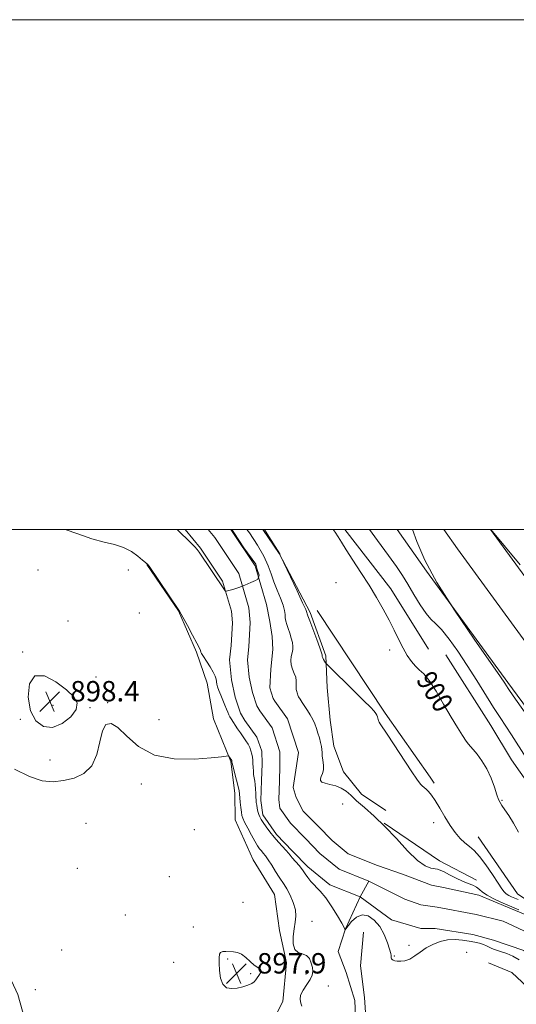
# Model space of a CAD drawing. Extents: x 2057300 to 2060200, y 287300 to 290200.
# Drawn here: x 2058152 to 2058347, y 289814 to 290200 of the extents above; entities that cross this region are included whole.
import ezdxf

# ---------------------------------------------------------------- set-up
doc = ezdxf.new("R2010")
doc.units = 0
doc.header["$MEASUREMENT"] = 0
doc.linetypes.add('rvrstm', pattern=[117.1, 50, -3.9, 0.5, -3.9, 0.5, -3.9, 0.5, -3.9, 50])
for name, color, linetype, lineweight in [('BREAKLINE DTM HARD', 7, 'Continuous', 0), ('CONTOUR INDEX', 41, 'Continuous', 13), ('CONTOUR INDEX LABEL', 244, 'Continuous', 0), ('CONTOUR INTERMEDIATE', 44, 'Continuous', 0), ('CONTOUR INTERMEDIATE DEPRESSION', 44, 'Continuous', 0), ('GRID LINE', 7, 'Continuous', 0), ('SPOT ELEVATION', 7, 'Continuous', 0), ('SPOT ELEVATION DTM', 2, 'Continuous', 13), ('STREAM - RIVER CENTERLINE', 11, 'Continuous', 0), ('STREAM - RIVER DOUBLE LINE', 5, 'Continuous', 0), ('STREAM - RIVER SINGLE LINE', 142, 'rvrstm', 0)]:
    doc.layers.add(name, color=color, linetype=linetype, lineweight=lineweight)
doc.styles.add('Style-WORKING', font='WORKING.shx')

# ---------------------------------------------------------------- blocks, each defined once
blk = doc.blocks.new('SPOT')
at = {"layer": 'SPOT ELEVATION'}
for p, q in [((-3.909999999916181, -3.909999999974389), (3.820000000065193, 3.809999999997672)), ((-1.649999999906868, 3.770000000018626), (1.71999999997206, -3.929999999993015))]:
    blk.add_line(p, q, dxfattribs=at)

msp = doc.modelspace()

# ---------------------------------------------------------------- linework, layer by layer
at = {"layer": 'BREAKLINE DTM HARD', "extrusion": (0.04334873122351414, 0.03963800021377611, 0.9982733675904434), "elevation": 101617.5910497274, "flags": 128}
msp.add_lwpolyline([(-1174940.440806955, -1711667.359359735), (-1174969.796874871, -1711664.975939396), (-1174997.289822828, -1711659.868610095)], dxfattribs=at)
at = {"layer": 'BREAKLINE DTM HARD', "extrusion": (-0.1220010412709717, -0.08520989423072599, 0.9888655216226255), "elevation": -274930.6580859386, "flags": 128}
msp.add_lwpolyline([(940841.7289818926, 1832971.031119659), (940890.1328749573, 1832969.888737863), (940920.8041060022, 1832969.906847102), (940923.6640559685, 1832969.888737863)], dxfattribs=at)
at = {"layer": 'BREAKLINE DTM HARD', "extrusion": (0.02739647460461087, 0.05827023791267838, 0.997924853159214), "elevation": 74175.8240716082, "flags": 128}
msp.add_lwpolyline([(-1739348.759495165, -1135683.256463742), (-1739374.760930395, -1135679.063223232), (-1739391.163481559, -1135678.442002416)], dxfattribs=at)
at = {"layer": 'BREAKLINE DTM HARD'}
for points in [[(2058247.415, 290000, 897.933), (2058253.95, 289990.51, 897.99), (2058266.11, 289967.4, 898.29), (2058272.27, 289950.42, 898.25), (2058272.78, 289937.96, 897.27), (2058273.96, 289925.18, 896.58), (2058275.42, 289915.03, 896.45), (2058279.18, 289904.91, 896.58), (2058286.21, 289896.16, 896.58), (2058295.82, 289889.74, 896.84)], [(2058300.258, 290000, 903.9200000000001), (2058311.71, 289983.65, 904), (2058343.65, 289940, 904.26), (2058399.24, 289864.71, 904.62), (2058485.93, 289735.56, 905.12), (2058535.23, 289664.76, 905.87), (2058579.15, 289602.41, 906.5), (2058607.6, 289565.1, 907.58), (2058614.02, 289555.52, 907.58)], [(2058318.572, 290000, 904.163), (2058323.91, 289992.38, 904.2), (2058355.74, 289948.88, 904.46), (2058411.34, 289873.58, 904.82), (2058465.62, 289798.92, 905.41), (2058524.31, 289714.48, 905.8100000000001), (2058580.97, 289634.93, 906.1), (2058631.23, 289565.46, 907.32), (2058637.59, 289557.02, 907.38)], [(2058336.922, 290000, 904.007), (2058367.83, 289957.76, 904.26), (2058423.44, 289882.45, 904.62), (2058536.21, 289730.73, 905.25), (2058577.39, 289676.55, 905.75), (2058613.26, 289625.89, 906.5), (2058650.07, 289578.53, 907.26), (2058662.4, 289560.77, 907.73)], [(2058201.93, 289986.28, 896.03), (2058214.34, 289968.09, 896.03), (2058221.48, 289951.79, 896.16), (2058225.6, 289939.71, 896.62), (2058228.11, 289925.64, 897.35), (2058234.92, 289909, 898.1), (2058236.42, 289896.56, 898.59), (2058236.57, 289886.06, 898.89), (2058243.7, 289870.41, 899.28), (2058252.11, 289856.76, 899.22), (2058253.96, 289842.67, 898.5600000000001), (2058256.78, 289829.92, 898.1700000000001), (2058255.36, 289814.8, 898.49), (2058250.26, 289804.88, 898.46), (2058246.53, 289791.04, 898.3000000000001), (2058243.73, 289780.82, 898.13)], [(2058319.38, 289950.81, 900.8100000000001), (2058337, 289923.04, 900.98), (2058345.13, 289909.67, 900.75), (2058357.84, 289891.6, 901.04), (2058368.1, 289877.47, 901.33), (2058381.3, 289861.53, 901.44), (2058392.34, 289848.74, 901.44), (2058400.16, 289838.8, 901.58), (2058411.22, 289824.42, 901.5), (2058419.06, 289812.9, 901.64), (2058423.96, 289803.98, 901.73), (2058432.1, 289790.08, 901.64), (2058445.1, 289770.43, 901.78), (2058452.41, 289758.9, 901.61), (2058456.19, 289753.67, 901.73), (2058466.71, 289740.07, 902.01), (2058486.44, 289712.33, 902.24), (2058505.34, 289686.95, 902.64), (2058519.89, 289668.91, 902.73), (2058542.83, 289638.57, 903.7)], [(2058332.07, 289879.45, 898.85), (2058347.5, 289857.04, 899.11), (2058363.08, 289846.45, 899.76), (2058378.73, 289831.91, 899.9300000000001), (2058389.4, 289820.26, 899.7), (2058400.4, 289808.61, 899.6700000000001), (2058410.1, 289796.94, 899.57), (2058416.15, 289786.86, 899.4), (2058421.28, 289773.48, 899.08), (2058426.34, 289764.04, 898.58), (2058430.75, 289754.26, 898.5500000000001), (2058435.2, 289742.19, 898.32), (2058437.02, 289730.4, 898.29), (2058433.59, 289718.21, 898.29), (2058427.56, 289704.33, 897.73), (2058420.82, 289694.39, 898.12), (2058407.84, 289685.01, 898.45), (2058392.82, 289679.53, 898.98), (2058383.34, 289677.09, 899.04), (2058379.46, 289673.09, 898.45), (2058376.92, 289667.81, 898.03), (2058376.37, 289660.25, 897.89), (2058378.8, 289651.75, 897.76)], [(2058136.13, 289844.19, 899.0500000000001), (2058146.21, 289828.26, 899.28), (2058151.3, 289817.51, 899.8100000000001), (2058155.81, 289801.17, 900.33)], [(2058287.01, 289841.97, 896.95), (2058285.88, 289828.73, 896.97), (2058287.39, 289816.32, 897), (2058288.39, 289802.57, 896.95), (2058284.89, 289789.3, 896.66), (2058277.67, 289776.75, 896.66), (2058273.64, 289763.2, 897.12), (2058269.58, 289751.5, 897.38), (2058264.79, 289735.82, 897.98), (2058258.4, 289720.65, 898.26), (2058250.88, 289711.01, 898.38), (2058243.4, 289697.94, 898.61)], [(2058370.14, 289704.13, 898.0600000000001), (2058392.27, 289716.6, 897.24), (2058402.3, 289725.61, 897.4), (2058407.42, 289734.55, 897.53), (2058407.29, 289743.41, 897.3000000000001), (2058401.87, 289754.81, 897.24), (2058391.46, 289770.74, 897.1700000000001), (2058375.68, 289794.46, 897.27), (2058361.31, 289811.31, 897.01), (2058345.34, 289826.16, 896.84), (2058336.09, 289829.96, 896.61)]]:
    msp.add_polyline3d(points, dxfattribs=at)
at = {"layer": 'CONTOUR INDEX', "elevation": 900, "flags": 128}
msp.add_lwpolyline([(2058275.067, 290000), (2058275.867, 289998.912), (2058277.028, 289997.107), (2058278.315, 289994.958), (2058280.142, 289992.002), (2058282.78, 289987.938), (2058285.937, 289983.125), (2058289.178, 289978.083), (2058292.143, 289973.244), (2058294.773, 289968.69), (2058297.082, 289964.414), (2058299.098, 289960.417), (2058300.901, 289956.744), (2058302.585, 289953.444), (2058304.225, 289950.573), (2058305.829, 289948.188), (2058307.388, 289946.349), (2058308.933, 289944.97), (2058310.66, 289943.371), (2058312.807, 289940.727), (2058315.508, 289936.513), (2058318.494, 289931.404), (2058321.393, 289926.378), (2058323.889, 289922.24), (2058325.881, 289919.123), (2058327.324, 289916.992), (2058328.251, 289915.718), (2058329.011, 289914.805), (2058330.033, 289913.666), (2058331.617, 289911.826), (2058333.551, 289909.265), (2058335.494, 289906.073), (2058337.16, 289902.427), (2058338.483, 289898.842), (2058339.449, 289895.919), (2058340.096, 289894.054), (2058340.654, 289892.838), (2058341.4, 289891.658), (2058342.552, 289889.998), (2058344.081, 289887.725), (2058345.896, 289884.803), (2058347.892, 289881.273)], dxfattribs=at)
at = {"layer": 'CONTOUR INTERMEDIATE', "flags": 128}
for points, elevation in [([(2058348.094, 289831.194), (2058345.643, 289832.511), (2058343.288, 289833.564), (2058341.241, 289834.337), (2058339.651, 289834.845), (2058338.422, 289835.209), (2058337.396, 289835.576), (2058336.423, 289836.058), (2058335.374, 289836.616), (2058334.129, 289837.171), (2058332.586, 289837.663), (2058330.705, 289838.103), (2058328.466, 289838.515), (2058325.873, 289838.892), (2058323.028, 289839.089), (2058320.059, 289838.928), (2058317.091, 289838.277), (2058314.234, 289837.195), (2058311.593, 289835.786), (2058309.244, 289834.185), (2058307.133, 289832.645), (2058305.172, 289831.449), (2058303.311, 289830.801), (2058301.636, 289830.593), (2058300.268, 289830.639), (2058299.292, 289830.783), (2058298.654, 289830.99), (2058298.265, 289831.255), (2058298.042, 289831.572), (2058297.934, 289831.93), (2058297.898, 289832.315), (2058297.872, 289832.781), (2058297.717, 289833.637), (2058297.278, 289835.259), (2058296.423, 289837.863), (2058295.125, 289841.022), (2058293.384, 289844.15), (2058291.233, 289846.706), (2058288.849, 289848.342), (2058286.443, 289848.753), (2058284.218, 289847.819), (2058282.342, 289846.142), (2058280.974, 289844.508), (2058279.801, 289842.956), (2058279.793, 289842.998), (2058279.746, 289843.158), (2058279.41, 289843.832), (2058278.493, 289845.492), (2058276.811, 289848.401), (2058274.603, 289851.976), (2058272.211, 289855.427), (2058269.941, 289858.136), (2058266.311, 289861.876), (2058265.102, 289863.416), (2058264.098, 289864.928), (2058263.02, 289866.497), (2058261.683, 289868.158), (2058259.053, 289871.137), (2058258.207, 289872.156), (2058257.504, 289873.039), (2058256.613, 289874.083), (2058253.666, 289877.281), (2058251.922, 289879.266), (2058250.251, 289881.336), (2058248.776, 289883.303), (2058247.604, 289884.964), (2058246.802, 289886.195), (2058246.28, 289887.179), (2058245.906, 289888.177), (2058245.575, 289889.374), (2058245.283, 289890.66), (2058245.053, 289891.845), (2058244.899, 289892.817), (2058244.802, 289893.755), (2058244.735, 289894.913), (2058244.673, 289896.456), (2058244.59, 289898.2), (2058244.461, 289899.875), (2058244.272, 289901.284), (2058244.059, 289902.529), (2058243.873, 289903.788), (2058243.748, 289905.191), (2058243.667, 289906.671), (2058243.601, 289908.114), (2058243.519, 289909.436), (2058243.385, 289910.67), (2058243.165, 289911.878), (2058242.823, 289913.113), (2058242.328, 289914.393), (2058241.649, 289915.727), (2058240.771, 289917.123), (2058239.748, 289918.594), (2058238.648, 289920.154), (2058237.541, 289921.785), (2058234.976, 289925.67), (2058234.481, 289926.462), (2058234.076, 289927.26), (2058233.683, 289928.245), (2058233.221, 289929.502), (2058232.609, 289931.093), (2058231.807, 289933.019), (2058230.948, 289935.042), (2058230.209, 289936.862), (2058229.721, 289938.26), (2058229.436, 289939.335), (2058229.091, 289941.231), (2058228.734, 289942.42), (2058227.99, 289944.018), (2058226.754, 289946.102), (2058225.327, 289948.304), (2058224.11, 289950.142), (2058223.405, 289951.263), (2058223.111, 289951.829), (2058222.934, 289952.484), (2058222.55, 289953.378), (2058221.574, 289955.327), (2058219.855, 289958.583), (2058217.839, 289962.334), (2058214.765, 289967.976), (2058214.534, 289968.323), (2058202.764, 289985.543), (2058202.175, 289986.37), (2058202.006, 289986.549), (2058201.83, 289986.677), (2058201.341, 289987.068), (2058200.266, 289987.967), (2058198.404, 289989.5), (2058195.837, 289991.313), (2058192.723, 289992.936), (2058189.169, 289994.06), (2058185.087, 289995.031), (2058180.343, 289996.359), (2058174.839, 289998.339), (2058169.822, 290000)], 896), ([(2058235.263, 290000), (2058236.1, 289998.787), (2058238.336, 289995.455), (2058240.045, 289992.816), (2058244.688, 289986.357), (2058245.298, 289984.322), (2058245.977, 289982.118), (2058245.551, 289980.491), (2058244.556, 289979.989), (2058242.733, 289979.143), (2058240.424, 289978.116), (2058238.089, 289977.173), (2058236.12, 289976.52), (2058234.612, 289976.132), (2058233.592, 289975.925), (2058233.037, 289975.843), (2058232.743, 289975.944), (2058232.457, 289976.317), (2058222.516, 289991.066), (2058221.703, 289992.132), (2058220.751, 289993.165), (2058219.305, 289994.621), (2058213.81, 290000)], 894), ([(2058241.253, 290000), (2058242.248, 289998.628), (2058245.368, 289993.886), (2058247.905, 289989.48), (2058249.599, 289985.782), (2058250.754, 289982.57), (2058251.816, 289979.471), (2058253.104, 289976.23), (2058254.427, 289973.062), (2058255.472, 289970.301), (2058256.015, 289968.188), (2058256.21, 289966.589), (2058256.304, 289965.277), (2058256.504, 289964.04), (2058256.857, 289962.721), (2058257.369, 289961.175), (2058258.019, 289959.329), (2058258.666, 289957.376), (2058259.137, 289955.582), (2058259.306, 289954.128), (2058259.22, 289952.879), (2058258.972, 289951.616), (2058258.667, 289950.17), (2058258.477, 289948.568), (2058258.59, 289946.886), (2058259.109, 289945.193), (2058259.807, 289943.541), (2058260.374, 289941.977), (2058260.585, 289940.542), (2058260.565, 289939.259), (2058260.524, 289938.146), (2058260.619, 289937.216), (2058260.802, 289936.467), (2058260.972, 289935.893), (2058261.07, 289935.459), (2058261.197, 289935.012), (2058261.496, 289934.369), (2058262.074, 289933.392), (2058262.899, 289932.112), (2058265.017, 289928.947), (2058266.129, 289927.2), (2058267.123, 289925.43), (2058267.918, 289923.681), (2058268.56, 289921.923), (2058269.129, 289920.107), (2058269.679, 289918.219), (2058270.16, 289916.401), (2058270.497, 289914.83), (2058270.647, 289913.602), (2058270.715, 289912.49), (2058270.836, 289911.184), (2058271.092, 289909.476), (2058271.326, 289907.562), (2058271.328, 289905.742), (2058270.966, 289904.251), (2058270.452, 289903.084), (2058270.077, 289902.177), (2058270.105, 289901.466), (2058270.679, 289900.895), (2058271.914, 289900.41), (2058273.834, 289899.943), (2058276.104, 289899.367), (2058278.302, 289898.541), (2058280.151, 289897.34), (2058281.981, 289895.698), (2058284.266, 289893.566), (2058287.366, 289890.885), (2058291.172, 289887.555), (2058295.456, 289883.465), (2058299.964, 289878.676), (2058304.335, 289873.934), (2058308.182, 289870.155), (2058311.203, 289867.999), (2058313.441, 289867.101), (2058316.141, 289866.654), (2058317.193, 289866.308), (2058318.64, 289865.619), (2058320.795, 289864.494), (2058323.369, 289863.164), (2058325.929, 289861.943), (2058328.119, 289861.056), (2058329.909, 289860.371), (2058331.352, 289859.667), (2058332.55, 289858.772), (2058333.82, 289857.693), (2058335.527, 289856.486), (2058337.946, 289855.194), (2058340.974, 289853.814), (2058348.036, 289850.765)], 896), ([(2058248.121, 290000), (2058249.819, 289997.284), (2058254.113, 289990.437), (2058254.317, 289989.853), (2058254.409, 289989.637), (2058260.913, 289975.928), (2058263.117, 289971.228), (2058264.344, 289968.525), (2058264.795, 289967.425), (2058264.928, 289966.883), (2058265.214, 289966.072), (2058265.932, 289964.128), (2058268.644, 289956.843), (2058269.875, 289953.494), (2058270.552, 289951.573), (2058270.785, 289950.786), (2058270.792, 289950.553), (2058270.767, 289950.379), (2058270.806, 289950.105), (2058270.98, 289949.658), (2058271.327, 289949.007), (2058271.749, 289948.294), (2058272.111, 289947.706), (2058272.421, 289947.276), (2058273.239, 289946.434), (2058283.254, 289936.679), (2058287.173, 289932.815), (2058289.748, 289930.205), (2058291.163, 289928.665), (2058291.877, 289927.752), (2058292.284, 289927.082), (2058292.524, 289926.523), (2058292.677, 289926.004), (2058292.812, 289925.47), (2058292.967, 289924.928), (2058293.172, 289924.401), (2058293.529, 289923.784), (2058296.301, 289919.64), (2058306.061, 289904.853), (2058307.975, 289901.993), (2058308.964, 289900.607), (2058309.527, 289899.964), (2058310.09, 289899.443), (2058311.566, 289898.151), (2058312.542, 289897.205), (2058313.739, 289895.795), (2058315.208, 289893.659), (2058316.974, 289890.67), (2058318.946, 289887.229), (2058321, 289883.871), (2058323.03, 289881.033), (2058324.991, 289878.757), (2058326.851, 289876.987), (2058328.618, 289875.579), (2058330.463, 289874.027), (2058332.595, 289871.736), (2058335.114, 289868.36), (2058337.683, 289864.551), (2058339.855, 289861.208), (2058341.316, 289859.011), (2058342.28, 289857.756), (2058343.098, 289857.018), (2058344.052, 289856.433), (2058345.166, 289855.895), (2058346.4, 289855.359), (2058347.749, 289854.758)], 898), ([(2058289.404, 290000), (2058292.571, 289995.641), (2058296.872, 289989.746), (2058299.977, 289985.397), (2058302.308, 289981.931), (2058304.441, 289978.486), (2058306.809, 289974.471), (2058309.277, 289970.383), (2058311.566, 289966.994), (2058313.514, 289964.778), (2058315.415, 289963.015), (2058317.68, 289960.685), (2058320.607, 289957.013), (2058324.054, 289952.182), (2058327.765, 289946.617), (2058331.492, 289940.755), (2058338.104, 289930.135), (2058340.649, 289926.199), (2058345.182, 289919.372), (2058350.941, 289910.447)], 902), ([(2058306.321, 290000), (2058307.968, 289995.226), (2058311.087, 289987.897), (2058315.825, 289979.236), (2058322.788, 289968.315), (2058330.514, 289956.938), (2058340.828, 289942.111), (2058342.478, 289939.688), (2058343.826, 289937.627), (2058344.41, 289936.76), (2058346.736, 289933.428), (2058352.502, 289925.248)], 904), ([(2058348.529, 289986.174), (2058337.044, 290000)], 904), ([(2058170.366, 289937.021), (2058166.187, 289940.143), (2058161.676, 289942.499), (2058157.921, 289942.57), (2058155.793, 289939.391), (2058155.294, 289934.221), (2058156.206, 289928.872), (2058158.297, 289924.877), (2058161.28, 289922.644), (2058164.856, 289922.301), (2058168.653, 289923.809), (2058172.007, 289926.461), (2058174.186, 289929.385), (2058174.605, 289931.929), (2058173.278, 289934.324), (2058170.366, 289937.021)], 898), ([(2058262.79, 289812.985), (2058262.406, 289814.126), (2058262.098, 289815.526), (2058262.318, 289817.248), (2058263.35, 289819.298), (2058264.804, 289821.457), (2058266.122, 289823.446), (2058266.868, 289825.079), (2058267.081, 289826.534), (2058266.92, 289828.077), (2058266.5, 289829.864), (2058265.759, 289831.603), (2058264.59, 289832.889), (2058262.979, 289833.51), (2058261.293, 289834.013), (2058259.99, 289835.134), (2058259.41, 289837.381), (2058259.424, 289840.335), (2058259.782, 289843.347), (2058260.229, 289845.936), (2058260.49, 289848.297), (2058260.285, 289850.797), (2058259.438, 289853.658), (2058258.204, 289856.549), (2058256.942, 289858.996), (2058255.913, 289860.701), (2058253.896, 289863.626), (2058252.511, 289865.799), (2058250.991, 289868.238), (2058249.582, 289870.428), (2058248.475, 289871.982), (2058247.62, 289873.039), (2058246.909, 289873.866), (2058246.225, 289874.732), (2058245.428, 289875.906), (2058244.371, 289877.657), (2058242.986, 289880.108), (2058241.522, 289882.798), (2058240.312, 289885.117), (2058239.595, 289886.654), (2058239.247, 289887.786), (2058239.054, 289889.084), (2058238.845, 289890.945), (2058238.626, 289893.053), (2058238.322, 289896.226), (2058238.15, 289897.41), (2058237.793, 289899.081), (2058237.173, 289901.621), (2058235.483, 289908.268), (2058235.354, 289908.82), (2058235.296, 289909.196), (2058235.24, 289909.32), (2058234.052, 289911.132), (2058233.912, 289911.187), (2058233.017, 289911.038), (2058231.195, 289910.816), (2058227.242, 289910.416), (2058220.646, 289909.919), (2058212.635, 289909.996), (2058204.87, 289911.466), (2058198.673, 289914.771), (2058194.012, 289918.854), (2058190.514, 289922.282), (2058187.85, 289923.868), (2058185.864, 289923.408), (2058184.445, 289920.943), (2058183.4, 289916.714), (2058182.212, 289911.744), (2058180.284, 289907.255), (2058177.207, 289904.193), (2058173.327, 289902.401), (2058169.179, 289901.446), (2058165.127, 289901.033), (2058160.852, 289901.423), (2058155.861, 289903.013), (2058149.958, 289905.97)], 898)]:
    msp.add_lwpolyline(points, dxfattribs=dict(at, elevation=elevation))
at = {"layer": 'CONTOUR INTERMEDIATE DEPRESSION', "elevation": 898, "flags": 128}
msp.add_lwpolyline([(2058231.756, 289821.54), (2058230.887, 289823.99), (2058230.5, 289827.007), (2058230.358, 289829.857), (2058230.291, 289831.952), (2058230.398, 289833.297), (2058230.844, 289834.046), (2058231.743, 289834.354), (2058232.989, 289834.39), (2058235.926, 289834.261), (2058237.48, 289834.011), (2058239.11, 289833.32), (2058240.815, 289832.045), (2058242.513, 289830.495), (2058244.097, 289829.092), (2058245.454, 289828.142), (2058246.423, 289827.483), (2058246.833, 289826.835), (2058246.595, 289825.988), (2058245.956, 289825.02), (2058245.241, 289824.077), (2058244.673, 289823.27), (2058244.06, 289822.563), (2058243.101, 289821.885), (2058241.583, 289821.191), (2058239.627, 289820.548), (2058237.442, 289820.05), (2058235.24, 289819.835), (2058233.263, 289820.213), (2058231.756, 289821.54)], dxfattribs=at)
at = {"layer": 'GRID LINE', "flags": 128}
for points in [[(2057300, 287300), (2060200, 287300), (2060200, 290200), (2057300, 290200), (2057300, 287300)], [(2057500, 287500), (2060000, 287500), (2060000, 290000), (2057500, 290000), (2057500, 287500)]]:
    msp.add_lwpolyline(points, dxfattribs=at)
at = {"layer": 'SPOT ELEVATION DTM'}
for p in [(2058159.16, 289984.04, 897.5), (2058194.64, 289984.15, 897.1), (2058276.21, 289979.17, 899.25), (2058198.96, 289967.25, 896.7), (2058170.89, 289964.07, 897.4), (2058297.31, 289952.7, 899.6), (2058153.08, 289951.87, 897.9), (2058181.9, 289942.07, 897.39), (2058165.1, 289931.03, 898.48), (2058179.54, 289930.13, 897.9), (2058186.57, 289932.06, 897.9), (2058152.19, 289925.46, 897.9), (2058206.75, 289925.39, 897.1800000000001), (2058163.85, 289909.48, 897.6), (2058199.81, 289900.16, 898.38), (2058278.89, 289892.25, 895.3100000000001), (2058341.45, 289893.66, 900.1), (2058178.02, 289884.64, 898.75), (2058314.58, 289885, 897.5), (2058220.62, 289882.19, 898.5), (2058174.58, 289866.99, 899.7), (2058210.77, 289863.7, 898.5), (2058239.66, 289853.67, 899.38), (2058193.47, 289848.73, 899.1), (2058266.74, 289846.19, 897.3000000000001), (2058220.22, 289843.98, 898.5600000000001), (2058304.95, 289836.87, 895.7), (2058168.51, 289834.96, 899.6), (2058327.53, 289834.11, 896.8000000000001), (2058212.39, 289830.18, 899.1), (2058233.61, 289831.4, 897.8000000000001), (2058299.09, 289832.66, 895.9), (2058242.72, 289825.66, 897.9), (2058264.43, 289825.59, 898.5), (2058158.1, 289819.45, 899.5), (2058273.17, 289820.87, 896.9)]:
    msp.add_point(p, dxfattribs=at)
at = {"layer": 'STREAM - RIVER CENTERLINE', "elevation": 895.5, "flags": 128}
msp.add_lwpolyline([(2058285.71, 289855.82), (2058289.13, 289861.99)], dxfattribs=at)
at = {"layer": 'STREAM - RIVER CENTERLINE'}
for points in [[(2058289.13, 289861.99, 895.5), (2058277.42, 289866.66, 895.54), (2058269.92, 289872.82, 895.54), (2058264.19, 289878.68, 895.57), (2058258.28, 289884.72, 895.57), (2058254.21, 289890.64, 895.5), (2058253.76, 289894, 895.37), (2058253.96, 289901.29, 895.24), (2058254.16, 289907.14, 895.14), (2058254.17, 289912.77, 895.0500000000001), (2058251.12, 289922.1, 895.08), (2058246.25, 289928.84, 895.04), (2058245.1, 289930.84, 894.95), (2058243.39, 289935.98, 894.98), (2058242.14, 289942.09, 894.98), (2058241.47, 289948.89, 894.95), (2058241.98, 289953.93, 894.75), (2058242.55, 289963.46, 894.59), (2058242.04, 289969.25, 894.26), (2058238.08, 289982.71, 893.87), (2058228.58, 289996.88, 893.87), (2058226.019, 290000, 893.8230000000001)], [(2058397.35, 289789.63, 896.29), (2058390.72, 289798.77, 896.36), (2058387.32, 289803.37, 896.23), (2058382.71, 289809.43, 895.9), (2058375.79, 289819.49, 895.64), (2058364.85, 289831.13, 895.57), (2058353.87, 289840.72, 895.5), (2058341.81, 289846.33, 895.5), (2058331.3, 289848.96, 895.54), (2058315.92, 289851.79, 895.47), (2058309.47, 289852.67, 895.44), (2058303.2, 289854.88, 895.47), (2058289.13, 289861.99, 895.5)]]:
    msp.add_polyline3d(points, dxfattribs=at)
at = {"layer": 'STREAM - RIVER DOUBLE LINE'}
for points in [[(2058285.71, 289855.82, 895.5), (2058273.82, 289860.56, 895.54), (2058265.18, 289867.65, 895.54), (2058259.18, 289873.79, 895.57), (2058252.85, 289880.26, 895.57), (2058247.49, 289888.06, 895.5), (2058246.75, 289893.63, 895.37), (2058246.96, 289901.51, 895.24), (2058247.19, 289908.07, 895.14), (2058247.04, 289913.06, 895.08), (2058245.06, 289918.54, 895.08), (2058240.37, 289925.03, 895.04), (2058238.68, 289927.96, 894.95), (2058236.62, 289934.17, 894.98), (2058235.21, 289941.04, 894.98), (2058234.43, 289948.9, 894.95), (2058235, 289954.49, 894.75), (2058235.53, 289963.36, 894.59), (2058235.13, 289967.94, 894.26), (2058231.67, 289979.7, 893.87), (2058222.95, 289992.7, 893.87), (2058216.961, 290000, 893.7539999999999)], [(2058356.74, 289846.3, 895.66), (2058343.54, 289851.78, 895.5), (2058332.37, 289856.53, 895.54), (2058318.39, 289859.48, 895.47), (2058313.7, 289860.39, 895.44), (2058302.27, 289864.75, 895.73), (2058292.56, 289868.16, 895.5), (2058281.02, 289872.76, 895.54), (2058274.66, 289877.98, 895.54), (2058269.19, 289883.58, 895.21), (2058263.37, 289889.51, 895.08), (2058260.58, 289894.87, 895.3000000000001), (2058259.34, 289898.76, 895.4), (2058260.48, 289905.55, 895.07), (2058261.44, 289912.48, 895.08), (2058257.18, 289925.67, 895.08), (2058252.14, 289932.65, 895.04), (2058251.52, 289933.72, 894.95), (2058250.17, 289937.79, 894.98), (2058250.68, 289945.14, 894.88), (2058251.4, 289952.86, 894.69), (2058251.19, 289957.99, 894.49), (2058250.22, 289963.89, 894.66), (2058248.96, 289970.55, 894.26), (2058244.49, 289985.71, 893.87), (2058234.911, 290000, 893.87)], [(2058390.79, 289785.19, 896.29), (2058385.07, 289794.63, 896.36), (2058381.72, 289799.17, 896.23), (2058377.04, 289805.33, 895.9), (2058370.33, 289815.08, 895.64), (2058359.99, 289826.08, 895.57), (2058350.01, 289834.79, 895.5), (2058338.14, 289838.88, 895.6), (2058329.9, 289841.05, 895.54), (2058315.1, 289843.46, 895.47), (2058309.52, 289843.37, 895.44), (2058297.98, 289846.81, 895.47), (2058285.71, 289855.82, 895.5)]]:
    msp.add_polyline3d(points, dxfattribs=at)
at = {"layer": 'STREAM - RIVER SINGLE LINE'}
msp.add_polyline3d([(2058284.1, 289804.3, 896.51), (2058283.61, 289815.12, 896.38), (2058280.16, 289826.22, 896.28), (2058277.08, 289834.38, 896.25), (2058279.9, 289843.28, 895.99), (2058285.71, 289855.82, 895.5)], dxfattribs=at)

# ---------------------------------------------------------------- block references
at = {"layer": 'SPOT ELEVATION'}
for p in [(2058163.825, 289932.531, 898.4200000000001), (2058237.165, 289825.77, 897.8969999999999)]:
    msp.add_blockref('SPOT', p, dxfattribs=at)

# ---------------------------------------------------------------- texts
at = {"layer": 'CONTOUR INDEX LABEL', "style": 'Style-WORKING', "width": 0.8749999999999999}
msp.add_text('900', height=8.000000000000002, rotation=302.0000004492893, dxfattribs=at).set_placement((2058307.467, 289941.006, 900))
at = {"layer": 'SPOT ELEVATION', "style": 'Style-WORKING'}
for s, p in [('898.4', (2058171.825, 289932.531, 898.4200000000001)), ('897.9', (2058245.165, 289825.77, 897.8969999999999))]:
    msp.add_text(s, height=8.000000000000002, dxfattribs=at).set_placement(p)

doc.saveas('drawing.dxf')
